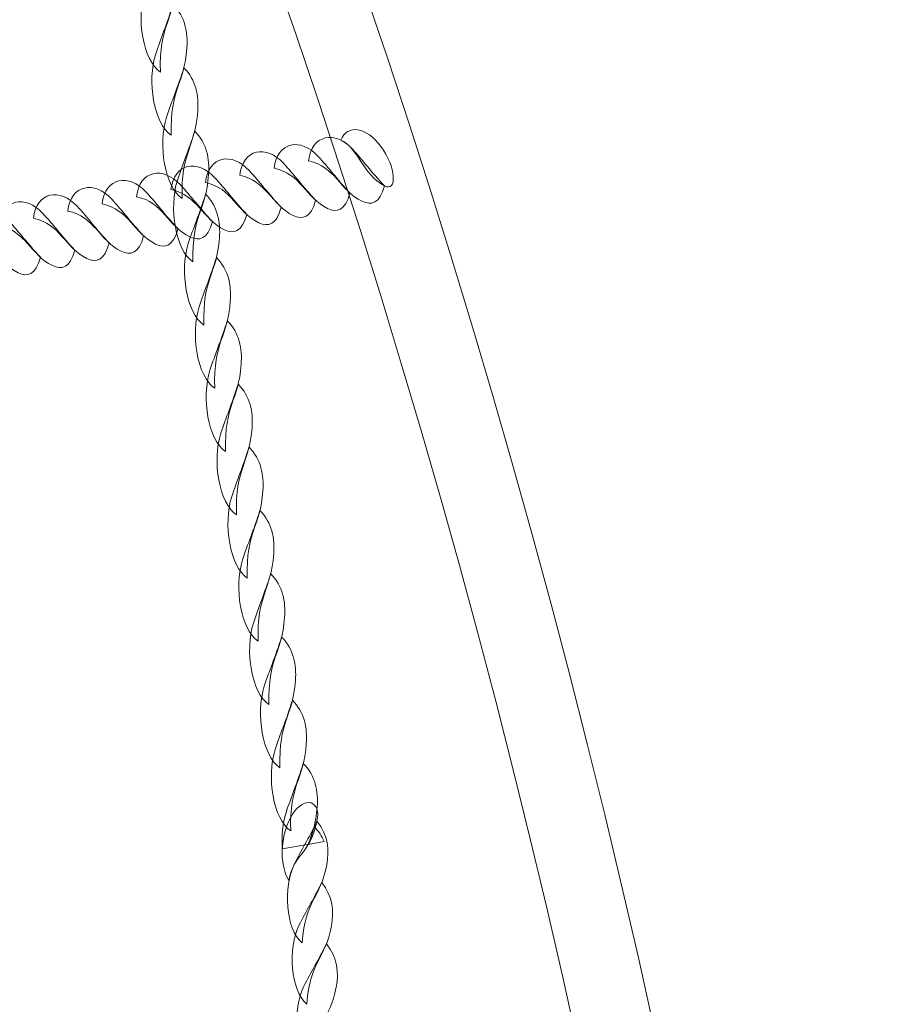
# Model space of a CAD drawing. Units: centimetres. Extents: x -20.5 to -11.3, y 5.4 to 15.5.
# Drawn here: x -15.6 to -15.4, y 12.7 to 13 of the extents above; entities that cross this region are included whole.
import ezdxf

# ---------------------------------------------------------------- set-up
doc = ezdxf.new("R2010")
doc.units = ezdxf.units.CM
doc.header["$MEASUREMENT"] = 0
doc.layers.add('layer 1', color=7, linetype='Continuous')

msp = doc.modelspace()

# ---------------------------------------------------------------- linework, layer by layer
at = {"layer": 'layer 1', "color": 242, "lineweight": 20}
msp.add_open_spline([(-18.19756, 13.29969), (-18.19756, 13.29969), (-18.94456, 13.29969), (-18.94456, 13.29969), (-18.94456, 13.29969), (-18.94456, 13.29969), (-19.69902, 13.29969), (-19.69902, 13.29969), (-19.69902, 13.29969), (-19.69902, 13.29969), (-19.69902, 13.2995), (-19.69902, 13.2995), (-19.69902, 13.2995), (-19.70398, 13.29959), (-19.70895, 13.29969), (-19.71394, 13.29969), (-19.71394, 13.29969), (-19.71394, 13.29969), (-19.71395, 13.29969), (-19.71395, 13.29969), (-19.71395, 13.29969), (-20.13468, 13.29969), (-20.4789, 12.95547), (-20.4789, 12.53474), (-20.4789, 12.53474), (-20.4789, 12.53474), (-20.4789, 11.60212), (-20.4789, 11.60212), (-20.4789, 11.60212), (-20.4789, 11.18139), (-20.13468, 10.83717), (-19.71395, 10.83717), (-19.71395, 10.83717), (-19.71395, 10.83717), (-19.71394, 10.83717), (-19.71394, 10.83717), (-19.71394, 10.83717), (-19.70895, 10.83717), (-19.70398, 10.83727), (-19.69902, 10.83736), (-19.69902, 10.83736), (-19.69902, 10.83736), (-19.69902, 10.83717), (-19.69902, 10.83717), (-19.69902, 10.83717), (-19.69902, 10.83717), (-19.26605, 10.83717), (-19.26605, 10.83717), (-19.26605, 10.83717), (-19.26605, 10.83717), (-18.94899, 10.83717), (-18.94899, 10.83717), (-18.94899, 10.83717), (-19.05948, 10.62817), (-19.12215, 10.38999), (-19.12215, 10.13713), (-19.12215, 10.13713), (-19.12215, 9.86676), (-19.12215, 9.60748), (-19.12215, 9.33711), (-19.12215, 9.33711), (-19.12215, 8.52711), (-18.48007, 7.86717), (-17.67714, 7.83822), (-17.67714, 7.83822), (-17.67714, 7.83822), (-17.67714, 6.92261), (-17.67714, 6.92261), (-17.67714, 6.92261), (-17.67714, 6.09419), (-17.00556, 5.42261), (-16.17714, 5.42261), (-16.17714, 5.42261), (-16.0587, 5.42261), (-15.94349, 5.4364), (-15.83296, 5.46235), (-15.83296, 5.46235), (-15.73504, 5.44225), (-15.63363, 5.43168), (-15.52976, 5.43168), (-15.52976, 5.43168), (-14.70134, 5.43168), (-14.02976, 6.10326), (-14.02976, 6.93168), (-14.02976, 6.93168), (-14.02976, 6.93168), (-14.0298, 6.93888), (-14.0298, 6.93888), (-14.0298, 6.93888), (-13.62492, 7.02273), (-13.31818, 7.38333), (-13.31818, 7.81212), (-13.31818, 7.81212), (-13.31818, 7.81212), (-12.83852, 7.81212), (-12.83852, 7.81212), (-12.83852, 7.81212), (-12.83852, 7.81212), (-12.83773, 7.81211), (-12.83773, 7.81211), (-12.83773, 7.81211), (-12.01116, 7.81211), (-11.34079, 8.4807), (-11.3378, 9.30657), (-11.3378, 9.30657), (-11.3378, 9.30657), (-11.33774, 9.30657), (-11.33774, 9.30657), (-11.33774, 9.30657), (-11.33774, 9.30657), (-11.33774, 9.31132), (-11.33774, 9.31132), (-11.33774, 9.31132), (-11.33774, 9.31132), (-11.33773, 9.31211), (-11.33773, 9.31211), (-11.33773, 9.31211), (-11.33773, 9.31211), (-11.33774, 9.31557), (-11.33774, 9.31557), (-11.33774, 9.31557), (-11.33774, 9.31557), (-11.33774, 10.15867), (-11.33774, 10.15867), (-11.33774, 10.15867), (-11.33774, 10.15867), (-11.33773, 10.16213), (-11.33773, 10.16213), (-11.33773, 10.16213), (-11.33773, 10.99055), (-12.00931, 11.66213), (-12.83773, 11.66213), (-12.83773, 11.66213), (-12.83773, 11.66213), (-12.83852, 11.66212), (-12.83852, 11.66212), (-12.83852, 11.66212), (-12.83852, 11.66212), (-14.10722, 11.66212), (-14.10722, 11.66212), (-14.10722, 11.66212), (-13.94041, 11.90388), (-13.84265, 12.19695), (-13.84265, 12.51289), (-13.84265, 12.51289), (-13.84265, 12.77515), (-13.91, 13.02167), (-14.02831, 13.23615), (-14.02831, 13.23615), (-14.05638, 13.40522), (-14.11266, 13.56478), (-14.19225, 13.70973), (-14.19225, 13.70973), (-14.28637, 14.13577), (-14.56164, 14.49376), (-14.93316, 14.69882), (-14.93316, 14.69882), (-15.20715, 15.05889), (-15.64017, 15.2914), (-16.12754, 15.2914), (-16.12754, 15.2914), (-16.13445, 15.2914), (-16.14131, 15.29123), (-16.1482, 15.29114), (-16.1482, 15.29114), (-16.35856, 15.40353), (-16.59881, 15.46732), (-16.85398, 15.46732), (-16.85398, 15.46732), (-17.6824, 15.46732), (-18.35398, 14.79574), (-18.35398, 13.96732), (-18.35398, 13.96732), (-18.35398, 13.72746), (-18.29768, 13.50075), (-18.19756, 13.29969)], degree=3, knots=[0, 0, 0, 0, 0.022222, 0.022222, 0.022222, 0.022222, 0.044444, 0.044444, 0.044444, 0.044444, 0.066667, 0.066667, 0.066667, 0.066667, 0.088889, 0.088889, 0.088889, 0.088889, 0.111111, 0.111111, 0.111111, 0.111111, 0.133333, 0.133333, 0.133333, 0.133333, 0.155556, 0.155556, 0.155556, 0.155556, 0.177778, 0.177778, 0.177778, 0.177778, 0.2, 0.2, 0.2, 0.2, 0.222222, 0.222222, 0.222222, 0.222222, 0.244444, 0.244444, 0.244444, 0.244444, 0.266667, 0.266667, 0.266667, 0.266667, 0.288889, 0.288889, 0.288889, 0.288889, 0.311111, 0.311111, 0.311111, 0.311111, 0.333333, 0.333333, 0.333333, 0.333333, 0.355556, 0.355556, 0.355556, 0.355556, 0.377778, 0.377778, 0.377778, 0.377778, 0.4, 0.4, 0.4, 0.4, 0.422222, 0.422222, 0.422222, 0.422222, 0.444444, 0.444444, 0.444444, 0.444444, 0.466667, 0.466667, 0.466667, 0.466667, 0.488889, 0.488889, 0.488889, 0.488889, 0.511111, 0.511111, 0.511111, 0.511111, 0.533333, 0.533333, 0.533333, 0.533333, 0.555556, 0.555556, 0.555556, 0.555556, 0.577778, 0.577778, 0.577778, 0.577778, 0.6, 0.6, 0.6, 0.6, 0.622222, 0.622222, 0.622222, 0.622222, 0.644444, 0.644444, 0.644444, 0.644444, 0.666667, 0.666667, 0.666667, 0.666667, 0.688889, 0.688889, 0.688889, 0.688889, 0.711111, 0.711111, 0.711111, 0.711111, 0.733333, 0.733333, 0.733333, 0.733333, 0.755556, 0.755556, 0.755556, 0.755556, 0.777778, 0.777778, 0.777778, 0.777778, 0.8, 0.8, 0.8, 0.8, 0.822222, 0.822222, 0.822222, 0.822222, 0.844444, 0.844444, 0.844444, 0.844444, 0.866667, 0.866667, 0.866667, 0.866667, 0.888889, 0.888889, 0.888889, 0.888889, 0.911111, 0.911111, 0.911111, 0.911111, 0.933333, 0.933333, 0.933333, 0.933333, 0.955556, 0.955556, 0.955556, 0.955556, 1, 1, 1, 1], dxfattribs=at)
at = {"layer": 'layer 1', "color": 254, "lineweight": 0}
for points, knots in [([(-16.56911, 14.03214), (-16.05154, 14.03214), (-15.54637, 13.34914), (-15.44079, 12.50662), (-15.44079, 12.50662), (-15.44079, 12.50662), (-15.46172, 12.50662), (-15.46172, 12.50662), (-15.46172, 12.50662), (-15.56494, 13.33033), (-16.05882, 13.99807), (-16.56484, 13.99807), (-16.56484, 13.99807), (-16.56484, 13.99807), (-16.56911, 14.03214), (-16.56911, 14.03214)], [0, 0, 0, 0, 0.2, 0.2, 0.2, 0.2, 0.4, 0.4, 0.4, 0.4, 0.6, 0.6, 0.6, 0.6, 1, 1, 1, 1]), ([(-15.61148, 12.99214), (-15.6161, 12.99518), (-15.61793, 13.00647), (-15.6156, 13.01373), (-15.6156, 13.01373), (-15.61421, 13.01805), (-15.6127, 13.0214), (-15.61102, 13.02679), (-15.61102, 13.02679), (-15.60781, 13.02358), (-15.60704, 13.01939), (-15.60734, 13.01527), (-15.60734, 13.01527), (-15.60805, 13.0054), (-15.61184, 13.00467), (-15.61148, 12.99214)], [0, 0, 0, 0, 0.2, 0.2, 0.2, 0.2, 0.4, 0.4, 0.4, 0.4, 0.6, 0.6, 0.6, 0.6, 1, 1, 1, 1]), ([(-15.6086, 12.97538), (-15.61322, 12.97843), (-15.61505, 12.98971), (-15.61272, 12.99696), (-15.61272, 12.99696), (-15.61133, 13.00129), (-15.60983, 13.00464), (-15.60814, 13.01003), (-15.60814, 13.01003), (-15.60493, 13.00682), (-15.60417, 13.00262), (-15.60446, 12.99851), (-15.60446, 12.99851), (-15.60518, 12.98864), (-15.60896, 12.98791), (-15.6086, 12.97538)], [0, 0, 0, 0, 0.2, 0.2, 0.2, 0.2, 0.4, 0.4, 0.4, 0.4, 0.6, 0.6, 0.6, 0.6, 1, 1, 1, 1]), ([(-15.60572, 12.95862), (-15.61034, 12.96166), (-15.61217, 12.97295), (-15.60984, 12.9802), (-15.60984, 12.9802), (-15.60846, 12.98453), (-15.60695, 12.98788), (-15.60526, 12.99327), (-15.60526, 12.99327), (-15.60205, 12.99006), (-15.60129, 12.98586), (-15.60159, 12.98175), (-15.60159, 12.98175), (-15.6023, 12.97188), (-15.60608, 12.97115), (-15.60572, 12.95862)], [0, 0, 0, 0, 0.2, 0.2, 0.2, 0.2, 0.4, 0.4, 0.4, 0.4, 0.6, 0.6, 0.6, 0.6, 1, 1, 1, 1]), ([(-15.56365, 12.97406), (-15.5619, 12.97852), (-15.55689, 12.97756), (-15.55305, 12.97242), (-15.55305, 12.97242), (-15.54905, 12.96707), (-15.54865, 12.96013), (-15.55214, 12.96199), (-15.55214, 12.96199), (-15.558, 12.96511), (-15.55902, 12.97203), (-15.56365, 12.97406)], [0, 0, 0, 0, 0.25, 0.25, 0.25, 0.25, 0.5, 0.5, 0.5, 0.5, 1, 1, 1, 1]), ([(-15.60285, 12.94186), (-15.60747, 12.9449), (-15.60929, 12.95619), (-15.60697, 12.96344), (-15.60697, 12.96344), (-15.60558, 12.96777), (-15.60407, 12.97112), (-15.60238, 12.9765), (-15.60238, 12.9765), (-15.59917, 12.9733), (-15.59841, 12.9691), (-15.59871, 12.96499), (-15.59871, 12.96499), (-15.59942, 12.95512), (-15.60321, 12.95439), (-15.60285, 12.94186)], [0, 0, 0, 0, 0.2, 0.2, 0.2, 0.2, 0.4, 0.4, 0.4, 0.4, 0.6, 0.6, 0.6, 0.6, 1, 1, 1, 1]), ([(-15.58135, 12.96667), (-15.58049, 12.97374), (-15.57433, 12.97483), (-15.56969, 12.9698), (-15.56969, 12.9698), (-15.56692, 12.9668), (-15.56469, 12.96376), (-15.56125, 12.96009), (-15.56125, 12.96009), (-15.56247, 12.95537), (-15.56475, 12.95483), (-15.56718, 12.95601), (-15.56718, 12.95601), (-15.57302, 12.95883), (-15.57418, 12.96516), (-15.58135, 12.96667)], [0, 0, 0, 0, 0.2, 0.2, 0.2, 0.2, 0.4, 0.4, 0.4, 0.4, 0.6, 0.6, 0.6, 0.6, 1, 1, 1, 1]), ([(-15.57223, 12.96857), (-15.57138, 12.97563), (-15.56522, 12.97673), (-15.56058, 12.97169), (-15.56058, 12.97169), (-15.55781, 12.96869), (-15.55558, 12.96566), (-15.55214, 12.96199), (-15.55214, 12.96199), (-15.55336, 12.95727), (-15.55563, 12.95672), (-15.55807, 12.9579), (-15.55807, 12.9579), (-15.56391, 12.96073), (-15.56507, 12.96705), (-15.57223, 12.96857)], [0, 0, 0, 0, 0.2, 0.2, 0.2, 0.2, 0.4, 0.4, 0.4, 0.4, 0.6, 0.6, 0.6, 0.6, 1, 1, 1, 1]), ([(-15.59046, 12.96478), (-15.58961, 12.97184), (-15.58345, 12.97294), (-15.57881, 12.9679), (-15.57881, 12.9679), (-15.57604, 12.9649), (-15.57381, 12.96187), (-15.57036, 12.9582), (-15.57036, 12.9582), (-15.57159, 12.95348), (-15.57386, 12.95293), (-15.57629, 12.95411), (-15.57629, 12.95411), (-15.58213, 12.95694), (-15.58329, 12.96326), (-15.59046, 12.96478)], [0, 0, 0, 0, 0.2, 0.2, 0.2, 0.2, 0.4, 0.4, 0.4, 0.4, 0.6, 0.6, 0.6, 0.6, 1, 1, 1, 1]), ([(-15.59957, 12.96289), (-15.59872, 12.96995), (-15.59256, 12.97104), (-15.58792, 12.96601), (-15.58792, 12.96601), (-15.58515, 12.96301), (-15.58292, 12.95998), (-15.57948, 12.95631), (-15.57948, 12.95631), (-15.5807, 12.95159), (-15.58298, 12.95104), (-15.58541, 12.95222), (-15.58541, 12.95222), (-15.59125, 12.95505), (-15.59241, 12.96137), (-15.59957, 12.96289)], [0, 0, 0, 0, 0.2, 0.2, 0.2, 0.2, 0.4, 0.4, 0.4, 0.4, 0.6, 0.6, 0.6, 0.6, 1, 1, 1, 1]), ([(-15.6178, 12.9591), (-15.61695, 12.96616), (-15.61079, 12.96725), (-15.60615, 12.96222), (-15.60615, 12.96222), (-15.60338, 12.95922), (-15.60115, 12.95619), (-15.59771, 12.95252), (-15.59771, 12.95252), (-15.59893, 12.9478), (-15.6012, 12.94725), (-15.60364, 12.94843), (-15.60364, 12.94843), (-15.60947, 12.95126), (-15.61063, 12.95758), (-15.6178, 12.9591)], [0, 0, 0, 0, 0.2, 0.2, 0.2, 0.2, 0.4, 0.4, 0.4, 0.4, 0.6, 0.6, 0.6, 0.6, 1, 1, 1, 1]), ([(-15.60869, 12.96099), (-15.60783, 12.96805), (-15.60168, 12.96915), (-15.59703, 12.96411), (-15.59703, 12.96411), (-15.59426, 12.96111), (-15.59203, 12.95808), (-15.58859, 12.95441), (-15.58859, 12.95441), (-15.58982, 12.94969), (-15.59209, 12.94915), (-15.59452, 12.95032), (-15.59452, 12.95032), (-15.60036, 12.95315), (-15.60152, 12.95948), (-15.60869, 12.96099)], [0, 0, 0, 0, 0.2, 0.2, 0.2, 0.2, 0.4, 0.4, 0.4, 0.4, 0.6, 0.6, 0.6, 0.6, 1, 1, 1, 1]), ([(-15.62692, 12.95721), (-15.62606, 12.96427), (-15.6199, 12.96536), (-15.61526, 12.96033), (-15.61526, 12.96033), (-15.61249, 12.95732), (-15.61026, 12.95429), (-15.60682, 12.95062), (-15.60682, 12.95062), (-15.60804, 12.9459), (-15.61032, 12.94536), (-15.61275, 12.94654), (-15.61275, 12.94654), (-15.61859, 12.94936), (-15.61975, 12.95569), (-15.62692, 12.95721)], [0, 0, 0, 0, 0.2, 0.2, 0.2, 0.2, 0.4, 0.4, 0.4, 0.4, 0.6, 0.6, 0.6, 0.6, 1, 1, 1, 1]), ([(-15.63603, 12.95531), (-15.63518, 12.96237), (-15.62902, 12.96347), (-15.62437, 12.95843), (-15.62437, 12.95843), (-15.6216, 12.95543), (-15.61937, 12.9524), (-15.61593, 12.94873), (-15.61593, 12.94873), (-15.61716, 12.94401), (-15.61943, 12.94346), (-15.62186, 12.94464), (-15.62186, 12.94464), (-15.6277, 12.94747), (-15.62886, 12.95379), (-15.63603, 12.95531)], [0, 0, 0, 0, 0.2, 0.2, 0.2, 0.2, 0.4, 0.4, 0.4, 0.4, 0.6, 0.6, 0.6, 0.6, 1, 1, 1, 1]), ([(-15.65425, 12.95152), (-15.6534, 12.95858), (-15.64725, 12.95968), (-15.6426, 12.95464), (-15.6426, 12.95464), (-15.63983, 12.95165), (-15.6376, 12.94861), (-15.63416, 12.94494), (-15.63416, 12.94494), (-15.63538, 12.94022), (-15.63766, 12.93968), (-15.64009, 12.94085), (-15.64009, 12.94085), (-15.64593, 12.94368), (-15.64709, 12.95001), (-15.65425, 12.95152)], [0, 0, 0, 0, 0.2, 0.2, 0.2, 0.2, 0.4, 0.4, 0.4, 0.4, 0.6, 0.6, 0.6, 0.6, 1, 1, 1, 1]), ([(-15.64514, 12.95341), (-15.64429, 12.96048), (-15.63813, 12.96157), (-15.63349, 12.95654), (-15.63349, 12.95654), (-15.63072, 12.95354), (-15.62849, 12.9505), (-15.62505, 12.94683), (-15.62505, 12.94683), (-15.62627, 12.94211), (-15.62854, 12.94157), (-15.63098, 12.94275), (-15.63098, 12.94275), (-15.63681, 12.94557), (-15.63797, 12.9519), (-15.64514, 12.95341)], [0, 0, 0, 0, 0.2, 0.2, 0.2, 0.2, 0.4, 0.4, 0.4, 0.4, 0.6, 0.6, 0.6, 0.6, 1, 1, 1, 1]), ([(-15.59997, 12.9251), (-15.60459, 12.92814), (-15.60642, 12.93943), (-15.60409, 12.94668), (-15.60409, 12.94668), (-15.6027, 12.95101), (-15.60119, 12.95436), (-15.59951, 12.95974), (-15.59951, 12.95974), (-15.5963, 12.95654), (-15.59553, 12.95234), (-15.59583, 12.94822), (-15.59583, 12.94822), (-15.59655, 12.93836), (-15.60033, 12.93763), (-15.59997, 12.9251)], [0, 0, 0, 0, 0.2, 0.2, 0.2, 0.2, 0.4, 0.4, 0.4, 0.4, 0.6, 0.6, 0.6, 0.6, 1, 1, 1, 1]), ([(-15.66337, 12.94963), (-15.66252, 12.95669), (-15.65636, 12.95778), (-15.65171, 12.95275), (-15.65171, 12.95275), (-15.64894, 12.94975), (-15.64671, 12.94671), (-15.64328, 12.94305), (-15.64328, 12.94305), (-15.6445, 12.93833), (-15.64677, 12.93778), (-15.6492, 12.93896), (-15.6492, 12.93896), (-15.65504, 12.94179), (-15.6562, 12.94811), (-15.66337, 12.94963)], [0, 0, 0, 0, 0.2, 0.2, 0.2, 0.2, 0.4, 0.4, 0.4, 0.4, 0.6, 0.6, 0.6, 0.6, 1, 1, 1, 1]), ([(-15.59709, 12.90834), (-15.60172, 12.91138), (-15.60354, 12.92267), (-15.60121, 12.92992), (-15.60121, 12.92992), (-15.59983, 12.93425), (-15.59832, 12.9376), (-15.59663, 12.94298), (-15.59663, 12.94298), (-15.59342, 12.93977), (-15.59266, 12.93558), (-15.59296, 12.93146), (-15.59296, 12.93146), (-15.59367, 12.9216), (-15.59745, 12.92087), (-15.59709, 12.90834)], [0, 0, 0, 0, 0.2, 0.2, 0.2, 0.2, 0.4, 0.4, 0.4, 0.4, 0.6, 0.6, 0.6, 0.6, 1, 1, 1, 1]), ([(-15.59422, 12.89157), (-15.59884, 12.89462), (-15.60067, 12.9059), (-15.59834, 12.91316), (-15.59834, 12.91316), (-15.59695, 12.91748), (-15.59544, 12.92084), (-15.59376, 12.92622), (-15.59376, 12.92622), (-15.59054, 12.92301), (-15.58978, 12.91882), (-15.59008, 12.9147), (-15.59008, 12.9147), (-15.59079, 12.90483), (-15.59458, 12.90411), (-15.59422, 12.89157)], [0, 0, 0, 0, 0.2, 0.2, 0.2, 0.2, 0.4, 0.4, 0.4, 0.4, 0.6, 0.6, 0.6, 0.6, 1, 1, 1, 1]), ([(-15.59134, 12.87481), (-15.59596, 12.87786), (-15.59779, 12.88914), (-15.59546, 12.8964), (-15.59546, 12.8964), (-15.59407, 12.90072), (-15.59256, 12.90408), (-15.59088, 12.90946), (-15.59088, 12.90946), (-15.58767, 12.90625), (-15.5869, 12.90206), (-15.5872, 12.89794), (-15.5872, 12.89794), (-15.58791, 12.88807), (-15.5917, 12.88735), (-15.59134, 12.87481)], [0, 0, 0, 0, 0.2, 0.2, 0.2, 0.2, 0.4, 0.4, 0.4, 0.4, 0.6, 0.6, 0.6, 0.6, 1, 1, 1, 1]), ([(-15.58846, 12.85805), (-15.59308, 12.8611), (-15.59491, 12.87238), (-15.59258, 12.87964), (-15.59258, 12.87964), (-15.5912, 12.88396), (-15.58969, 12.88732), (-15.588, 12.8927), (-15.588, 12.8927), (-15.58479, 12.88949), (-15.58403, 12.88529), (-15.58432, 12.88118), (-15.58432, 12.88118), (-15.58504, 12.87131), (-15.58882, 12.87059), (-15.58846, 12.85805)], [0, 0, 0, 0, 0.2, 0.2, 0.2, 0.2, 0.4, 0.4, 0.4, 0.4, 0.6, 0.6, 0.6, 0.6, 1, 1, 1, 1]), ([(-15.58558, 12.84129), (-15.59021, 12.84433), (-15.59203, 12.85562), (-15.5897, 12.86287), (-15.5897, 12.86287), (-15.58832, 12.8672), (-15.58681, 12.87054), (-15.58512, 12.87594), (-15.58512, 12.87594), (-15.58191, 12.87273), (-15.58115, 12.86853), (-15.58145, 12.86442), (-15.58145, 12.86442), (-15.58216, 12.85455), (-15.58594, 12.85382), (-15.58558, 12.84129)], [0, 0, 0, 0, 0.2, 0.2, 0.2, 0.2, 0.4, 0.4, 0.4, 0.4, 0.6, 0.6, 0.6, 0.6, 1, 1, 1, 1]), ([(-15.58271, 12.82453), (-15.58733, 12.82757), (-15.58915, 12.83886), (-15.58683, 12.84611), (-15.58683, 12.84611), (-15.58544, 12.85044), (-15.58393, 12.85378), (-15.58224, 12.85917), (-15.58224, 12.85917), (-15.57903, 12.85597), (-15.57827, 12.85177), (-15.57857, 12.84766), (-15.57857, 12.84766), (-15.57928, 12.83779), (-15.58307, 12.83706), (-15.58271, 12.82453)], [0, 0, 0, 0, 0.2, 0.2, 0.2, 0.2, 0.4, 0.4, 0.4, 0.4, 0.6, 0.6, 0.6, 0.6, 1, 1, 1, 1]), ([(-15.57983, 12.80777), (-15.58445, 12.81081), (-15.58628, 12.8221), (-15.58395, 12.82935), (-15.58395, 12.82935), (-15.58256, 12.83368), (-15.58106, 12.83702), (-15.57937, 12.84241), (-15.57937, 12.84241), (-15.57616, 12.83921), (-15.5754, 12.83501), (-15.57569, 12.8309), (-15.57569, 12.8309), (-15.57641, 12.82103), (-15.58019, 12.8203), (-15.57983, 12.80777)], [0, 0, 0, 0, 0.2, 0.2, 0.2, 0.2, 0.4, 0.4, 0.4, 0.4, 0.6, 0.6, 0.6, 0.6, 1, 1, 1, 1]), ([(-15.57695, 12.79101), (-15.58157, 12.79405), (-15.5834, 12.80534), (-15.58107, 12.81259), (-15.58107, 12.81259), (-15.57969, 12.81692), (-15.57818, 12.82026), (-15.57649, 12.82565), (-15.57649, 12.82565), (-15.57328, 12.82245), (-15.57252, 12.81825), (-15.57282, 12.81414), (-15.57282, 12.81414), (-15.57353, 12.80427), (-15.57731, 12.80354), (-15.57695, 12.79101)], [0, 0, 0, 0, 0.2, 0.2, 0.2, 0.2, 0.4, 0.4, 0.4, 0.4, 0.6, 0.6, 0.6, 0.6, 1, 1, 1, 1]), ([(-15.57911, 12.78626), (-15.57938, 12.78958), (-15.5791, 12.79301), (-15.5782, 12.79583), (-15.5782, 12.79583), (-15.57681, 12.80015), (-15.5753, 12.8035), (-15.57361, 12.80889), (-15.57361, 12.80889), (-15.5704, 12.80568), (-15.56964, 12.80149), (-15.56994, 12.79737), (-15.56994, 12.79737), (-15.57027, 12.79281), (-15.57125, 12.7902), (-15.57218, 12.78748), (-15.57218, 12.78748), (-15.57218, 12.78748), (-15.57911, 12.78626), (-15.57911, 12.78626)], [0, 0, 0, 0, 0.166667, 0.166667, 0.166667, 0.166667, 0.333333, 0.333333, 0.333333, 0.333333, 0.5, 0.5, 0.5, 0.5, 0.666667, 0.666667, 0.666667, 0.666667, 1, 1, 1, 1]), ([(-15.57741, 12.77784), (-15.5802, 12.78229), (-15.57964, 12.79055), (-15.57648, 12.79544), (-15.57648, 12.79544), (-15.57318, 12.80052), (-15.56886, 12.79893), (-15.56999, 12.79357), (-15.56999, 12.79357), (-15.57189, 12.78456), (-15.57618, 12.7851), (-15.57741, 12.77784)], [0, 0, 0, 0, 0.25, 0.25, 0.25, 0.25, 0.5, 0.5, 0.5, 0.5, 1, 1, 1, 1]), ([(-15.57392, 12.76133), (-15.57832, 12.76511), (-15.57905, 12.77602), (-15.57596, 12.78231), (-15.57596, 12.78231), (-15.57412, 12.78607), (-15.57225, 12.78888), (-15.56999, 12.79357), (-15.56999, 12.79357), (-15.56704, 12.78992), (-15.56669, 12.78585), (-15.5674, 12.78207), (-15.5674, 12.78207), (-15.56911, 12.77301), (-15.57304, 12.7731), (-15.57392, 12.76133)], [0, 0, 0, 0, 0.2, 0.2, 0.2, 0.2, 0.4, 0.4, 0.4, 0.4, 0.6, 0.6, 0.6, 0.6, 1, 1, 1, 1]), ([(-15.57231, 12.78746), (-15.5718, 12.78887), (-15.57128, 12.79039), (-15.57074, 12.79213), (-15.57074, 12.79213), (-15.56954, 12.79094), (-15.56869, 12.78961), (-15.5681, 12.7882), (-15.5681, 12.7882), (-15.5681, 12.7882), (-15.57231, 12.78746), (-15.57231, 12.78746)], [0, 0, 0, 0, 0.25, 0.25, 0.25, 0.25, 0.5, 0.5, 0.5, 0.5, 1, 1, 1, 1]), ([(-15.57267, 12.74511), (-15.57707, 12.74889), (-15.5778, 12.75979), (-15.57471, 12.76609), (-15.57471, 12.76609), (-15.57286, 12.76984), (-15.57099, 12.77265), (-15.56874, 12.77734), (-15.56874, 12.77734), (-15.56579, 12.77369), (-15.56543, 12.76962), (-15.56615, 12.76584), (-15.56615, 12.76584), (-15.56786, 12.75678), (-15.57178, 12.75687), (-15.57267, 12.74511)], [0, 0, 0, 0, 0.2, 0.2, 0.2, 0.2, 0.4, 0.4, 0.4, 0.4, 0.6, 0.6, 0.6, 0.6, 1, 1, 1, 1]), ([(-15.57142, 12.72888), (-15.57582, 12.73266), (-15.57655, 12.74357), (-15.57345, 12.74986), (-15.57345, 12.74986), (-15.57161, 12.75361), (-15.56974, 12.75643), (-15.56748, 12.76111), (-15.56748, 12.76111), (-15.56454, 12.75746), (-15.56418, 12.75339), (-15.56489, 12.74962), (-15.56489, 12.74962), (-15.56661, 12.74055), (-15.57053, 12.74065), (-15.57142, 12.72888)], [0, 0, 0, 0, 0.2, 0.2, 0.2, 0.2, 0.4, 0.4, 0.4, 0.4, 0.6, 0.6, 0.6, 0.6, 1, 1, 1, 1])]:
    msp.add_open_spline(points, degree=3, knots=knots, dxfattribs=at)

doc.saveas('drawing.dxf')
